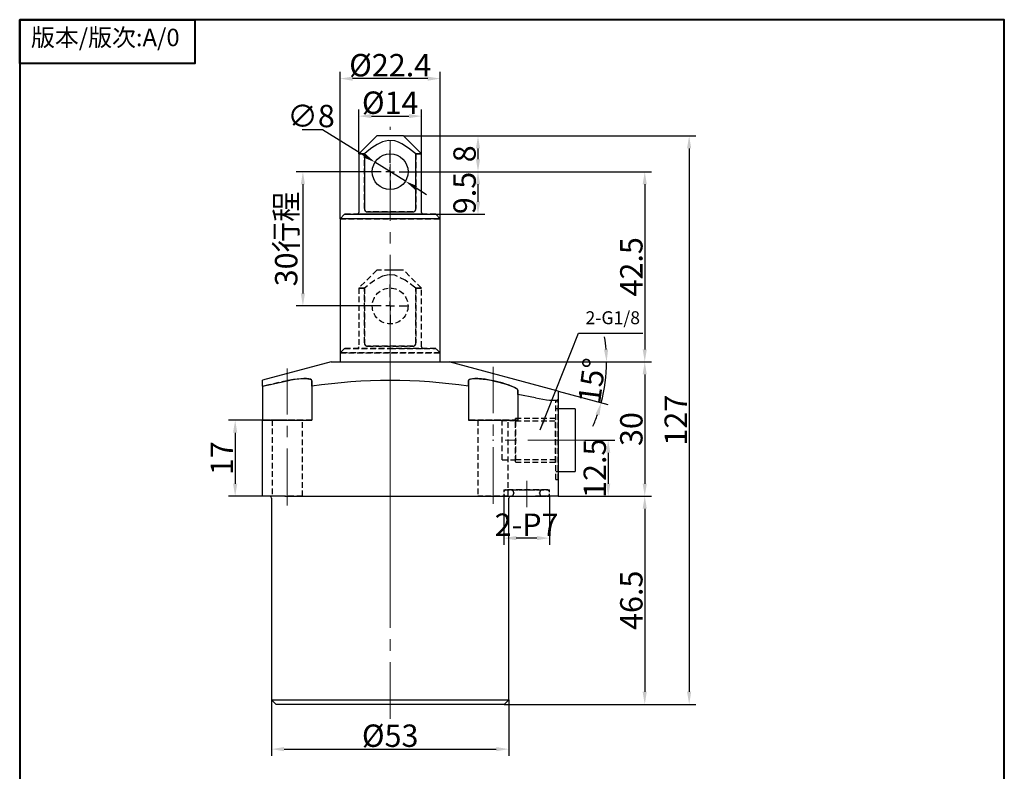
# Model space of a CAD drawing. Extents: x 430 to 662, y 196 to 537.
# Drawn here: x 430 to 650, y 369 to 537 of the extents above; entities that cross this region are included whole.
import ezdxf

# ---------------------------------------------------------------- set-up
doc = ezdxf.new("R2010")
doc.units = 0
doc.header["$MEASUREMENT"] = 0
doc.header["$PDSIZE"] = -1
doc.linetypes.add('CENTERX2', pattern=[20.32, 12.7, -2.54, 2.54, -2.54])
doc.linetypes.add('HIDDEN', pattern=[1.905, 1.27, -0.635])
doc.layers.get('0').update_dxf_attribs({"linetype": 'CONTINUOUS'})
doc.layers.get('Defpoints').update_dxf_attribs({"linetype": 'CONTINUOUS'})
doc.layers.add('1', color=7, linetype='CONTINUOUS')
for name, color, linetype, lineweight in [('1L', 7, 'CONTINUOUS', 40), ('5L', 1, 'CONTINUOUS', 13), ('7L', 3, 'CONTINUOUS', 30), ('外轮廓线', 255, 'CONTINUOUS', 30)]:
    doc.layers.add(name, color=color, linetype=linetype, lineweight=lineweight)
doc.styles.add('HZ', font='gbenor.shx', dxfattribs={"width": 0.75, "bigfont": 'hztxt.shx'})
doc.styles.get("Standard").update_dxf_attribs({"font": 'txt', "bigfont": 'bigfont'})
doc.styles.add('黑', font='MS Mincho.ttf', dxfattribs={"width": 0.7})
doc.dimstyles.new('1-1', dxfattribs={"dimtxt": 5, "dimasz": 2.8, "dimexe": 1.5, "dimexo": 0, "dimgap": 0.5, "dimtad": 1, "dimtoh": 1, "dimdsep": 46, "dimlunit": 6, "dimtxsty": 'HZ', "dimcen": 3, "dimclrd": 1, "dimclre": 1, "dimclrt": 3, "dimazin": 2, "dimtfac": 0.6, "dimtmove": 0, "dimatfit": 3, "dimfxl": 1, "dimtolj": 1, "dimarcsym": 0})

# ---------------------------------------------------------------- blocks, each defined once
blk = doc.blocks.new('SW_CENTERMARKSYMBOL_0')
at = {"layer": '1', "color": 0}
for p, q in [((0, 2), (0, 4.83)), ((-2, 0), (-4, 0)), ((0, 0), (-1, 0)), ((0, 0), (0, 1)), ((0, 0), (0, -1)), ((0, 0), (1, 0)), ((2, 0), (4, 0)), ((0, -2), (0, -4))]:
    blk.add_line(p, q, dxfattribs=at)
blk = doc.blocks.new('*D28')
at = {"color": 1, "lineweight": -2}
for p, q in [((556.17, 442.78), (562.9, 442.78)), ((561.4, 439.98), (561.4, 433.08)), ((550.19, 430.28), (562.9, 430.28))]:
    blk.add_line(p, q, dxfattribs=at)
at = {"color": 1}
for points in [[(560.94, 439.98), (561.87, 439.98), (561.4, 442.78)], [(560.94, 433.08), (561.87, 433.08), (561.4, 430.28)]]:
    blk.add_solid(points, dxfattribs=at)
at = {"layer": 'Defpoints', "color": 0}
for p in [(556.17, 442.78), (550.19, 430.28), (561.4, 430.28)]:
    blk.add_point(p, dxfattribs=at)
at = {"color": 3, "insert": (558.4, 436.53), "char_height": 5, "attachment_point": 5, "rotation": 90, "style": 'HZ'}
blk.add_mtext('\\A1;12.5', dxfattribs=at)
blk = doc.blocks.new('*D29')
at = {"color": 1, "lineweight": -2}
for p, q in [((525.89, 460.28), (571.07, 460.28)), ((569.57, 457.48), (569.57, 433.08)), ((550.19, 430.28), (571.07, 430.28))]:
    blk.add_line(p, q, dxfattribs=at)
at = {"color": 1}
for points in [[(569.1, 457.48), (570.03, 457.48), (569.57, 460.28)], [(569.1, 433.08), (570.03, 433.08), (569.57, 430.28)]]:
    blk.add_solid(points, dxfattribs=at)
at = {"layer": 'Defpoints', "color": 0}
for p in [(525.89, 460.28), (550.19, 430.28), (569.57, 430.28)]:
    blk.add_point(p, dxfattribs=at)
at = {"color": 3, "insert": (566.57, 445.28), "char_height": 5, "attachment_point": 5, "rotation": 90, "style": 'HZ'}
blk.add_mtext('\\A1;30', dxfattribs=at)
blk = doc.blocks.new('*D30')
at = {"color": 1, "lineweight": -2}
for p, q in [((550.19, 430.28), (571.07, 430.28)), ((569.57, 427.48), (569.57, 386.58)), ((538.19, 383.78), (571.07, 383.78))]:
    blk.add_line(p, q, dxfattribs=at)
at = {"color": 1}
for points in [[(569.1, 427.48), (570.03, 427.48), (569.57, 430.28)], [(569.1, 386.58), (570.03, 386.58), (569.57, 383.78)]]:
    blk.add_solid(points, dxfattribs=at)
at = {"layer": 'Defpoints', "color": 0}
for p in [(550.19, 430.28), (538.19, 383.78), (569.57, 383.78)]:
    blk.add_point(p, dxfattribs=at)
at = {"color": 3, "insert": (566.57, 407.03), "char_height": 5, "attachment_point": 5, "rotation": 90, "style": 'HZ'}
blk.add_mtext('\\A1;46.5', dxfattribs=at)
blk = doc.blocks.new('*D31')
at = {"color": 1, "lineweight": -2}
for p, q in [((515.69, 510.78), (580.99, 510.78)), ((579.49, 507.98), (579.49, 386.58)), ((538.19, 383.78), (580.99, 383.78))]:
    blk.add_line(p, q, dxfattribs=at)
at = {"color": 1}
for points in [[(579.02, 507.98), (579.95, 507.98), (579.49, 510.78)], [(579.02, 386.58), (579.95, 386.58), (579.49, 383.78)]]:
    blk.add_solid(points, dxfattribs=at)
at = {"layer": 'Defpoints', "color": 0}
for p in [(515.69, 510.78), (538.19, 383.78), (579.49, 383.78)]:
    blk.add_point(p, dxfattribs=at)
at = {"color": 3, "insert": (576.49, 447.28), "char_height": 5, "attachment_point": 5, "rotation": 90, "style": 'HZ'}
blk.add_mtext('\\A1;127', dxfattribs=at)
blk = doc.blocks.new('*D32')
at = {"color": 1, "lineweight": -2}
for p, q in [((484.19, 447.28), (476.56, 447.28)), ((478.06, 444.48), (478.06, 433.08)), ((484.19, 430.28), (476.56, 430.28))]:
    blk.add_line(p, q, dxfattribs=at)
at = {"color": 1}
for points in [[(477.59, 444.48), (478.53, 444.48), (478.06, 447.28)], [(477.59, 433.08), (478.53, 433.08), (478.06, 430.28)]]:
    blk.add_solid(points, dxfattribs=at)
at = {"layer": 'Defpoints', "color": 0}
for p in [(484.19, 447.28), (478.06, 430.28), (484.19, 430.28)]:
    blk.add_point(p, dxfattribs=at)
at = {"color": 3, "insert": (475.06, 438.78), "char_height": 5, "attachment_point": 5, "rotation": 90, "style": 'HZ'}
blk.add_mtext('\\A1;17', dxfattribs=at)
blk = doc.blocks.new('*D33')
at = {"color": 1, "lineweight": -2}
for p, q in [((486.19, 384.78), (486.19, 372.28)), ((539.19, 384.78), (539.19, 372.28)), ((488.99, 373.78), (536.39, 373.78))]:
    blk.add_line(p, q, dxfattribs=at)
at = {"color": 1}
for points in [[(488.99, 374.24), (488.99, 373.31), (486.19, 373.78)], [(536.39, 374.24), (536.39, 373.31), (539.19, 373.78)]]:
    blk.add_solid(points, dxfattribs=at)
at = {"layer": 'Defpoints', "color": 0}
for p in [(486.19, 384.78), (539.19, 384.78), (539.19, 373.78)]:
    blk.add_point(p, dxfattribs=at)
at = {"color": 3, "insert": (512.69, 376.78), "char_height": 5, "attachment_point": 5, "style": 'HZ'}
blk.add_mtext('\\A1;{\\Fgbenor,hztxt|c134;%%C53}', dxfattribs=at)
blk = doc.blocks.new('*D38')
at = {"color": 1, "lineweight": -2}
for p, q in [((515.69, 510.78), (533.81, 510.78)), ((532.31, 507.98), (532.31, 505.58)), ((518.43, 502.78), (533.81, 502.78))]:
    blk.add_line(p, q, dxfattribs=at)
at = {"color": 1}
for points in [[(531.85, 507.98), (532.78, 507.98), (532.31, 510.78)], [(531.85, 505.58), (532.78, 505.58), (532.31, 502.78)]]:
    blk.add_solid(points, dxfattribs=at)
at = {"layer": 'Defpoints', "color": 0}
for p in [(515.69, 510.78), (518.43, 502.78), (532.31, 502.78)]:
    blk.add_point(p, dxfattribs=at)
at = {"color": 3, "insert": (529.31, 506.78), "char_height": 5, "attachment_point": 5, "rotation": 90, "style": 'HZ'}
blk.add_mtext('\\A1;8', dxfattribs=at)
blk = doc.blocks.new('*D39')
at = {"color": 1, "lineweight": -2}
for p, q in [((516.69, 502.78), (533.81, 502.78)), ((532.31, 499.98), (532.31, 496.08)), ((522.89, 493.28), (533.81, 493.28))]:
    blk.add_line(p, q, dxfattribs=at)
at = {"color": 1}
for points in [[(531.85, 499.98), (532.78, 499.98), (532.31, 502.78)], [(531.85, 496.08), (532.78, 496.08), (532.31, 493.28)]]:
    blk.add_solid(points, dxfattribs=at)
at = {"layer": 'Defpoints', "color": 0}
for p in [(516.69, 502.78), (522.89, 493.28), (532.31, 493.28)]:
    blk.add_point(p, dxfattribs=at)
at = {"color": 3, "insert": (529.31, 498.03), "char_height": 5, "attachment_point": 5, "rotation": 90, "style": 'HZ'}
blk.add_mtext('\\A1;9.5', dxfattribs=at)
blk = doc.blocks.new('*D40')
at = {"color": 1, "lineweight": -2}
for p, q in [((501.49, 492.28), (501.49, 525.08)), ((521.09, 523.58), (504.29, 523.58)), ((523.89, 492.28), (523.89, 525.08))]:
    blk.add_line(p, q, dxfattribs=at)
at = {"color": 1}
for points in [[(504.29, 524.04), (504.29, 523.11), (501.49, 523.58)], [(521.09, 524.04), (521.09, 523.11), (523.89, 523.58)]]:
    blk.add_solid(points, dxfattribs=at)
at = {"layer": 'Defpoints', "color": 0}
for p in [(501.49, 523.58), (501.49, 492.28), (523.89, 492.28)]:
    blk.add_point(p, dxfattribs=at)
at = {"color": 3, "insert": (512.69, 526.58), "char_height": 5, "attachment_point": 5, "style": 'HZ'}
blk.add_mtext('\\A1;{\\Fgbenor,hztxt|c134;%%C22.4}', dxfattribs=at)
blk = doc.blocks.new('*D41')
at = {"color": 1, "lineweight": -2}
for p, q in [((505.69, 506.78), (505.69, 516.7)), ((508.49, 515.2), (516.89, 515.2)), ((519.69, 506.78), (519.69, 516.7))]:
    blk.add_line(p, q, dxfattribs=at)
at = {"color": 1}
for points in [[(508.49, 515.67), (508.49, 514.74), (505.69, 515.2)], [(516.89, 515.67), (516.89, 514.74), (519.69, 515.2)]]:
    blk.add_solid(points, dxfattribs=at)
at = {"layer": 'Defpoints', "color": 0}
for p in [(519.69, 515.2), (505.69, 506.78), (519.69, 506.78)]:
    blk.add_point(p, dxfattribs=at)
at = {"color": 3, "insert": (512.69, 518.2), "char_height": 5, "attachment_point": 5, "style": 'HZ'}
blk.add_mtext('\\A1;{\\Fgbenor,hztxt|c134;%%C14}', dxfattribs=at)
blk = doc.blocks.new('*D42')
at = {"color": 1, "lineweight": -2}
for p, q in [((508.69, 502.78), (491.69, 502.78)), ((493.19, 499.98), (493.19, 475.58)), ((508.69, 472.78), (491.69, 472.78))]:
    blk.add_line(p, q, dxfattribs=at)
at = {"color": 1}
for points in [[(492.72, 499.98), (493.65, 499.98), (493.19, 502.78)], [(492.72, 475.58), (493.65, 475.58), (493.19, 472.78)]]:
    blk.add_solid(points, dxfattribs=at)
at = {"layer": 'Defpoints', "color": 0}
for p in [(508.69, 502.78), (493.19, 472.78), (508.69, 472.78)]:
    blk.add_point(p, dxfattribs=at)
at = {"color": 3, "insert": (489.46, 487.78), "char_height": 5, "attachment_point": 5, "rotation": 90, "style": 'HZ'}
blk.add_mtext('\\A1;{\\Fgbenor,hztxt|c134;30\\fSimSun|b0|i0|c134|p2;行程}', dxfattribs=at)
blk = doc.blocks.new('*D43')
at = {"color": 1, "lineweight": -2}
for p, q in [((518.43, 502.78), (571.07, 502.78)), ((569.57, 499.98), (569.57, 463.08)), ((525.89, 460.28), (571.07, 460.28))]:
    blk.add_line(p, q, dxfattribs=at)
at = {"color": 1}
for points in [[(569.1, 499.98), (570.03, 499.98), (569.57, 502.78)], [(569.1, 463.08), (570.03, 463.08), (569.57, 460.28)]]:
    blk.add_solid(points, dxfattribs=at)
at = {"layer": 'Defpoints', "color": 0}
for p in [(518.43, 502.78), (525.89, 460.28), (569.57, 460.28)]:
    blk.add_point(p, dxfattribs=at)
at = {"color": 3, "insert": (566.57, 481.53), "char_height": 5, "attachment_point": 5, "rotation": 90, "style": 'HZ'}
blk.add_mtext('\\A1;42.5', dxfattribs=at)
blk = doc.blocks.new('*D44')
at = {"color": 1, "lineweight": -2}
for p, q in [((492.99, 512.22), (497.55, 512.22)), ((497.55, 512.22), (506.92, 506.38)), ((516.08, 500.67), (509.29, 504.9)), ((518.46, 499.18), (520.83, 497.7))]:
    blk.add_line(p, q, dxfattribs=at)
at = {"color": 1}
for points in [[(507.17, 506.78), (506.67, 505.99), (509.29, 504.9)], [(518.71, 499.58), (518.21, 498.79), (516.08, 500.67)]]:
    blk.add_solid(points, dxfattribs=at)
at = {"layer": 'Defpoints', "color": 0}
for p in [(509.29, 504.9), (516.08, 500.67)]:
    blk.add_point(p, dxfattribs=at)
at = {"color": 3, "insert": (495.02, 515.22), "char_height": 5, "attachment_point": 5, "style": 'HZ'}
blk.add_mtext('\\A1;∅8', dxfattribs=at)
blk = doc.blocks.new('*D45')
at = {"color": 1, "lineweight": -2}
for p, q in [((525.89, 460.28), (562.54, 460.28)), ((550.19, 453.77), (561.29, 450.8))]:
    blk.add_line(p, q, dxfattribs=at)
for start, end in [(4.5652, 9.1304), (345, 0), (335.8696, 340.4348)]:
    blk.add_arc((525.89, 460.28), 35.15, start, end, dxfattribs=at)
at = {"color": 1}
for points in [[(561.39, 463.1), (560.46, 463.06), (561.04, 460.28)], [(558.56, 448.65), (559.46, 448.37), (559.84, 451.19)]]:
    blk.add_solid(points, dxfattribs=at)
at = {"layer": 'Defpoints', "color": 0}
for p in [(512.69, 460.28), (525.89, 460.28), (525.89, 460.28), (550.19, 453.77), (560.51, 454.18)]:
    blk.add_point(p, dxfattribs=at)
at = {"color": 3, "insert": (557.76, 456.09), "char_height": 5, "attachment_point": 5, "rotation": 82.5, "style": 'HZ'}
blk.add_mtext('\\A1;15°', dxfattribs=at)
blk = doc.blocks.new('*D48')
at = {"color": 1, "lineweight": -2}
for p, q in [((538.07, 430.28), (538.07, 419.42)), ((548.27, 430.28), (548.27, 419.42)), ((545.47, 420.92), (540.87, 420.92))]:
    blk.add_line(p, q, dxfattribs=at)
at = {"color": 1}
for points in [[(540.87, 421.39), (540.87, 420.46), (538.07, 420.92)], [(545.47, 421.39), (545.47, 420.46), (548.27, 420.92)]]:
    blk.add_solid(points, dxfattribs=at)
at = {"layer": 'Defpoints', "color": 0}
for p in [(538.07, 430.28), (548.27, 430.28), (538.07, 420.92)]:
    blk.add_point(p, dxfattribs=at)
at = {"color": 3, "insert": (543.17, 423.92), "char_height": 5, "attachment_point": 5, "style": 'HZ'}
blk.add_mtext('\\A1;{\\Fgbenor,hztxt|c134;2-P7}', dxfattribs=at)

msp = doc.modelspace()

# ---------------------------------------------------------------- linework, layer by layer
at = {"color": 7, "linetype": 'Continuous'}
for p, q in [((509.689, 510.784), (505.689, 506.784)), ((512.689, 510.784), (509.689, 510.784)), ((515.689, 510.784), (512.689, 510.784)), ((519.689, 506.784), (515.689, 510.784)), ((505.689, 506.784), (505.689, 493.684)), ((506.944, 506.784), (505.689, 506.784)), ((506.944, 506.784), (506.944, 494.584)), ((518.433, 494.584), (518.433, 506.784)), ((519.689, 506.784), (518.433, 506.784)), ((519.689, 493.684), (519.689, 506.784)), ((502.489, 493.284), (501.489, 492.284)), ((502.489, 493.284), (512.689, 493.284)), ((507.594, 493.784), (517.784, 493.784)), ((512.689, 493.284), (522.889, 493.284)), ((523.889, 492.284), (522.889, 493.284)), ((501.489, 492.284), (501.489, 460.284)), ((512.689, 492.284), (501.489, 492.284)), ((523.889, 492.284), (512.689, 492.284)), ((523.889, 460.284), (523.889, 492.284)), ((515.689, 480.784), (512.689, 480.784)), ((501.489, 462.284), (501.489, 460.284)), ((523.889, 460.284), (523.889, 462.284)), ((499.489, 460.284), (484.189, 456.184)), ((499.489, 460.284), (512.689, 460.284)), ((512.689, 460.284), (525.889, 460.284)), ((550.189, 453.772), (525.889, 460.284)), ((484.189, 454.859), (484.189, 456.178)), ((495.189, 456.077), (495.189, 454.859)), ((530.189, 454.859), (530.189, 456.077)), ((484.189, 454.859), (484.189, 447.284)), ((495.189, 454.859), (495.189, 447.284)), ((530.189, 454.859), (530.189, 447.284)), ((541.189, 454.007), (541.189, 453.021)), ((550.189, 453.749), (550.189, 451.963)), ((545.189, 452.238), (541.189, 453.021)), ((541.189, 453.021), (541.189, 447.284)), ((550.189, 451.963), (550.189, 430.284)), ((553.989, 449.784), (550.189, 449.784)), ((553.989, 449.784), (553.989, 435.784)), ((484.189, 430.284), (484.189, 447.284)), ((484.189, 447.284), (489.189, 447.284)), ((489.189, 447.284), (495.189, 447.284)), ((530.189, 447.284), (541.189, 447.284)), ((550.189, 435.784), (553.989, 435.784)), ((489.189, 430.284), (484.189, 430.284)), ((486.189, 429.884), (486.189, 384.784)), ((489.189, 430.284), (545.189, 430.284)), ((539.189, 384.784), (539.189, 429.884)), ((550.189, 430.284), (545.189, 430.284)), ((486.189, 384.784), (487.189, 383.784)), ((486.189, 384.784), (539.189, 384.784)), ((538.189, 383.784), (487.189, 383.784)), ((538.189, 383.784), (539.189, 384.784))]:
    msp.add_line(p, q, dxfattribs=at)
at = {"color": 7, "linetype": 'HIDDEN'}
for p, q in [((505.689, 506.784), (506.944, 506.784)), ((506.944, 494.584), (506.944, 506.784)), ((518.433, 506.784), (518.433, 494.584)), ((518.433, 506.784), (519.689, 506.784)), ((522.889, 493.284), (502.489, 493.284)), ((520.072, 493.284), (505.306, 493.284)), ((517.784, 493.784), (507.594, 493.784)), ((501.489, 492.284), (523.889, 492.284)), ((509.689, 480.784), (505.689, 476.784)), ((512.689, 480.784), (509.689, 480.784)), ((519.689, 476.784), (515.689, 480.784)), ((505.689, 476.784), (505.689, 463.684)), ((506.944, 476.784), (505.689, 476.784)), ((505.689, 476.784), (506.944, 476.784)), ((506.944, 476.784), (506.944, 464.584)), ((506.944, 464.584), (506.944, 476.784)), ((518.433, 464.584), (518.433, 476.784)), ((519.689, 476.784), (518.433, 476.784)), ((518.433, 476.784), (518.433, 464.584)), ((518.433, 476.784), (519.689, 476.784)), ((519.689, 463.684), (519.689, 476.784)), ((502.489, 463.284), (501.489, 462.284)), ((512.689, 462.284), (501.489, 462.284)), ((501.489, 462.284), (523.889, 462.284)), ((502.489, 463.284), (512.689, 463.284)), ((522.889, 463.284), (502.489, 463.284)), ((507.594, 463.784), (517.784, 463.784)), ((517.784, 463.784), (507.594, 463.784)), ((512.689, 463.284), (522.889, 463.284)), ((523.889, 462.284), (512.689, 462.284)), ((523.889, 462.284), (522.889, 463.284)), ((495.189, 454.859), (495.189, 456.077)), ((495.189, 456.077), (495.189, 447.284)), ((530.189, 456.077), (530.189, 454.859)), ((530.189, 456.077), (530.189, 447.284)), ((484.189, 454.859), (484.189, 447.284)), ((495.189, 454.859), (495.189, 447.284)), ((530.189, 454.859), (530.189, 447.284)), ((541.189, 453.021), (541.189, 454.007)), ((541.189, 454.007), (541.189, 447.284)), ((541.189, 453.021), (541.189, 447.284)), ((550.189, 434.038), (550.189, 451.53)), ((489.689, 447.284), (484.189, 447.284)), ((489.189, 447.284), (484.189, 447.284)), ((486.289, 447.284), (486.289, 430.284)), ((493.085, 447.284), (486.293, 447.284)), ((493.085, 447.284), (486.293, 447.284)), ((495.189, 447.284), (489.189, 447.284)), ((495.189, 447.284), (489.689, 447.284)), ((489.689, 447.284), (495.189, 447.284)), ((493.089, 430.284), (493.089, 447.284)), ((541.189, 447.284), (530.189, 447.284)), ((530.189, 447.284), (541.189, 447.284)), ((541.189, 447.284), (530.189, 447.284)), ((532.289, 447.284), (532.289, 430.284)), ((539.085, 447.284), (532.293, 447.284)), ((539.085, 447.284), (532.293, 447.284)), ((493.085, 430.284), (486.293, 430.284)), ((493.085, 430.284), (486.293, 430.284)), ((539.085, 430.284), (532.293, 430.284)), ((539.085, 430.284), (532.293, 430.284))]:
    msp.add_line(p, q, dxfattribs=at)
at = {"color": 7, "linetype": 'Continuous'}
for points in [[(518.433, 506.784), (518.162, 507.005), (516.788, 508.061), (515.33, 508.991), (514.548, 509.373), (513.725, 509.652), (512.318, 509.766), (510.95, 509.422), (509.748, 508.828), (508.62, 508.086), (507.547, 507.269), (506.944, 506.784)], [(484.189, 454.859), (485.615, 455.183), (489.689, 456.077)], [(489.689, 456.077), (490.59, 456.255), (491.473, 456.4), (492.313, 456.506), (493.084, 456.566), (493.741, 456.577), (494.292, 456.541), (494.712, 456.462), (495.004, 456.343), (495.189, 456.077)], [(530.189, 456.077), (530.264, 456.255), (530.486, 456.4), (530.856, 456.506), (531.362, 456.566), (531.971, 456.577), (532.678, 456.541), (533.451, 456.462), (534.276, 456.343), (535.15, 456.187), (536.033, 456.001), (536.938, 455.785), (537.805, 455.553), (538.641, 455.303), (539.39, 455.05), (540.041, 454.798), (540.561, 454.558), (540.93, 454.337), (541.141, 454.138), (541.189, 454.007)], [(545.189, 452.238), (546.007, 452.084), (546.829, 451.952), (547.587, 451.851), (548.301, 451.779), (548.898, 451.741), (549.41, 451.737), (549.787, 451.764), (550.048, 451.824), (550.189, 451.963)]]:
    msp.add_lwpolyline(points, dxfattribs=at)
at = {"color": 7, "linetype": 'HIDDEN'}
for points in [[(518.433, 476.784), (518.162, 477.005), (516.059, 478.526), (516.059, 478.526), (516.059, 478.526), (513.725, 479.652), (512.318, 479.766), (510.95, 479.422), (509.184, 478.457), (509.184, 478.457), (509.184, 478.457), (506.944, 476.784)], [(489.689, 456.077), (485.615, 455.183), (484.189, 454.859)], [(495.189, 456.077), (495.114, 456.255), (494.891, 456.4), (494.522, 456.506), (494.016, 456.566), (493.407, 456.577), (492.699, 456.541), (491.927, 456.462), (491.102, 456.343), (489.689, 456.077)], [(541.189, 454.007), (541.108, 454.18), (540.871, 454.378), (540.485, 454.597), (539.965, 454.83), (539.31, 455.079), (538.551, 455.331), (537.692, 455.585), (536.769, 455.827), (535.814, 456.05), (534.848, 456.244), (533.93, 456.397), (533.058, 456.507), (532.296, 456.566), (531.625, 456.577), (531.084, 456.541), (530.662, 456.461), (530.37, 456.341), (530.215, 456.187), (530.189, 456.077)]]:
    msp.add_lwpolyline(points, dxfattribs=at)
at = {"color": 7, "linetype": 'Continuous'}
msp.add_circle((512.689, 502.784), 4, dxfattribs=at)
at = {"color": 7, "linetype": 'HIDDEN'}
msp.add_circle((512.689, 472.784), 4, dxfattribs=at)
at = {"color": 7, "linetype": 'Continuous'}
for centre, radius, start, end in [((505.289, 493.684), 0.4, 270, 0), ((507.671, 494.51), 0.73, 174.17741, 263.96437), ((517.728, 494.493), 0.711, 274.50851, 7.34971), ((520.089, 493.684), 0.4, 180, 270), ((512.689, 336.764), 119.385, 81.57097, 98.42903), ((485.789, 429.884), 0.4, 0, 90), ((539.589, 429.884), 0.4, 90, 180)]:
    msp.add_arc(centre, radius, start, end, dxfattribs=at)
at = {"color": 7, "linetype": 'HIDDEN'}
for centre, radius, start, end in [((507.65, 494.493), 0.711, 172.65029, 265.49149), ((517.707, 494.51), 0.73, 276.03563, 5.82259), ((507.65, 464.493), 0.711, 172.65029, 265.49149), ((507.671, 464.51), 0.73, 174.17741, 263.96437), ((517.728, 464.493), 0.711, 274.50851, 7.34971), ((517.707, 464.51), 0.73, 276.03563, 5.82259), ((505.289, 463.684), 0.4, 270, 0), ((520.089, 463.684), 0.4, 180, 270)]:
    msp.add_arc(centre, radius, start, end, dxfattribs=at)
at = {"layer": '1', "color": 4, "linetype": 'HIDDEN'}
for p, q in [((550.189, 451.534), (549.689, 451.534)), ((549.689, 434.038), (549.689, 451.53)), ((550.189, 449.784), (549.689, 449.784)), ((486.289, 447.284), (486.289, 430.284)), ((493.089, 430.284), (493.089, 447.284)), ((532.289, 447.284), (532.289, 430.284)), ((540.689, 447.134), (537.689, 447.134)), ((537.689, 438.438), (537.689, 447.129)), ((539.089, 430.284), (539.089, 447.284)), ((539.089, 430.284), (539.089, 447.284)), ((549.603, 447.648), (540.689, 447.648)), ((540.689, 437.936), (540.689, 447.631)), ((540.689, 447.134), (549.603, 447.134)), ((540.689, 447.129), (540.689, 438.438)), ((549.689, 447.734), (549.603, 447.648)), ((549.603, 437.936), (549.603, 447.631)), ((549.689, 437.851), (549.689, 447.717)), ((537.689, 438.434), (540.689, 438.434)), ((549.603, 438.434), (540.689, 438.434)), ((540.689, 437.92), (549.603, 437.92)), ((549.603, 437.92), (549.689, 437.834)), ((549.689, 435.784), (550.189, 435.784)), ((549.689, 434.034), (550.189, 434.034)), ((538.089, 431.684), (538.089, 431.184)), ((538.106, 431.684), (548.271, 431.684)), ((547.789, 431.684), (538.589, 431.684)), ((539.639, 431.684), (546.739, 431.684)), ((548.289, 431.184), (548.289, 431.684)), ((538.089, 430.784), (538.089, 430.284)), ((538.106, 430.284), (548.271, 430.284)), ((538.589, 430.284), (547.789, 430.284)), ((539.639, 430.284), (546.739, 430.284)), ((540.289, 431.034), (540.289, 430.934)), ((546.089, 430.934), (546.089, 431.034)), ((548.289, 430.284), (548.289, 430.784))]:
    msp.add_line(p, q, dxfattribs=at)
for centre, radius, start, end in [((538.589, 431.184), 0.5, 90, 180), ((539.639, 431.034), 0.65, 0, 90), ((546.739, 431.034), 0.65, 90, 180), ((547.789, 431.184), 0.5, 0, 90), ((538.589, 430.784), 0.5, 180, 270), ((539.639, 430.934), 0.65, 270, 0), ((546.739, 430.934), 0.65, 180, 270), ((547.789, 430.784), 0.5, 270, 0)]:
    msp.add_arc(centre, radius, start, end, dxfattribs=at)
at = {"layer": '1L', "linetype": 'ByBlock'}
for points in [[(429.915, 536.744), (469.025, 536.744), (469.025, 526.967), (429.915, 526.967)], [(429.915, 195.764), (649.902, 195.764), (649.902, 536.744), (429.915, 536.744)], [(429.915, 195.764), (649.902, 195.764), (649.902, 536.744), (429.915, 536.744)]]:
    msp.add_lwpolyline(points, close=True, dxfattribs=at)
at = {"layer": '5L', "linetype": 'CENTERX2'}
for p, q in [((512.689, 410.536), (512.689, 512.807)), ((512.689, 380.536), (512.689, 482.807)), ((489.689, 428.234), (489.689, 458.838)), ((535.689, 428.55), (535.689, 459.185)), ((556.167, 442.784), (535.551, 442.784)), ((543.189, 427.811), (543.189, 433.684))]:
    msp.add_line(p, q, dxfattribs=at)

# ---------------------------------------------------------------- block references
for p in [(512.689, 502.784), (512.689, 472.784)]:
    msp.add_blockref('SW_CENTERMARKSYMBOL_0', p, dxfattribs=at)

# ---------------------------------------------------------------- texts
at = {"layer": '7L', "linetype": 'ByBlock', "insert": (449.047, 534.729), "char_height": 4.858048, "attachment_point": 2}
msp.add_mtext('{\\fSimSun|b0|i0|c134|p2;\\H0.805x;版本\\fFangSong_GB2312|b0|i0|c134|p49;/\\fSimSun|b0|i0|c134|p2;版次\\fNSimSun|b0|i0|c134|p49;:A/0}', dxfattribs=at)
at = {"layer": '外轮廓线', "insert": (556.339, 471.604), "char_height": 2.88477, "width": 29.77246, "attachment_point": 1, "style": '黑'}
msp.add_mtext('{\\fSimSun|b0|i0|c134|p2;\\W1;\\C3;2-G1/8}', dxfattribs=at)

# ---------------------------------------------------------------- dimensions: what is measured, and where the dimension line sits
for base, p1, p2, text, picture, middle in [((501.489, 523.576), (523.889, 492.284), (501.489, 492.284), '{\\Fgbenor,hztxt|c134;%%C<>}', '*D40', (512.689, 526.576)), ((519.689, 515.202), (505.689, 506.784), (519.689, 506.784), '{\\Fgbenor,hztxt|c134;%%C<>}', '*D41', (512.689, 518.202)), ((538.071, 420.924), (548.271, 430.284), (538.071, 430.284), '{\\Fgbenor,hztxt|c134;2-P7}', '*D48', (543.171, 423.924)), ((539.189, 373.778), (486.189, 384.784), (539.189, 384.784), '{\\Fgbenor,hztxt|c134;%%C<>}', '*D33', (512.689, 376.778))]:
    dim = msp.add_linear_dim(base=base, p1=p1, p2=p2, text=text, dimstyle='1-1')
    dim.commit()
    dim.dimension.update_dxf_attribs({"geometry": picture, "text_midpoint": middle})
dim = msp.add_diameter_dim_2p(p1=(516.083, 500.667), p2=(509.295, 504.901), dimstyle='1-1')
dim.commit()
dim.dimension.update_dxf_attribs({"geometry": '*D44', "text_midpoint": (495.021, 512.225), "dimtype": 163})
for base, p1, p2, picture, middle in [((579.487, 383.784), (515.689, 510.784), (538.189, 383.784), '*D31', (576.487, 447.284)), ((532.313, 502.784), (515.689, 510.784), (518.433, 502.784), '*D38', (529.313, 506.784)), ((532.313, 493.284), (516.689, 502.784), (522.889, 493.284), '*D39', (529.313, 498.034)), ((569.565, 460.284), (518.433, 502.784), (525.889, 460.284), '*D43', (566.565, 481.534)), ((569.565, 430.284), (525.889, 460.284), (550.189, 430.284), '*D29', (566.565, 445.284)), ((478.06, 430.284), (484.189, 447.284), (484.189, 430.284), '*D32', (475.06, 438.784)), ((561.404, 430.284), (556.167, 442.784), (550.189, 430.284), '*D28', (558.404, 436.534)), ((569.565, 383.784), (550.189, 430.284), (538.189, 383.784), '*D30', (566.565, 407.034))]:
    dim = msp.add_linear_dim(base=base, p1=p1, p2=p2, angle=90, dimstyle='1-1')
    dim.commit()
    dim.dimension.update_dxf_attribs({"geometry": picture, "text_midpoint": middle})
dim = msp.add_linear_dim(base=(493.186, 472.784), p1=(508.689, 502.784), p2=(508.689, 472.784), angle=90, text='{\\Fgbenor,hztxt|c134;<>\\fSimSun|b0|i0|c134|p2;行程}', dimstyle='1-1')
dim.commit()
dim.dimension.update_dxf_attribs({"geometry": '*D42', "text_midpoint": (489.464, 487.784)})
dim = msp.add_angular_dim_2l(base=(560.506, 454.18), line1=((550.189, 453.772), (525.889, 460.284)), line2=((512.689, 460.284), (525.889, 460.284)), dimstyle='1-1')
dim.commit()
dim.dimension.update_dxf_attribs({"geometry": '*D45', "text_midpoint": (557.765, 456.087)})

# ---------------------------------------------------------------- leaders
msp.add_leader([(546.19, 445.088), (554.764, 466.681), (569.139, 466.681)], dimstyle='1-1', override={"dimgap": 0.5, "dimtad": 0})

doc.saveas('drawing.dxf')
